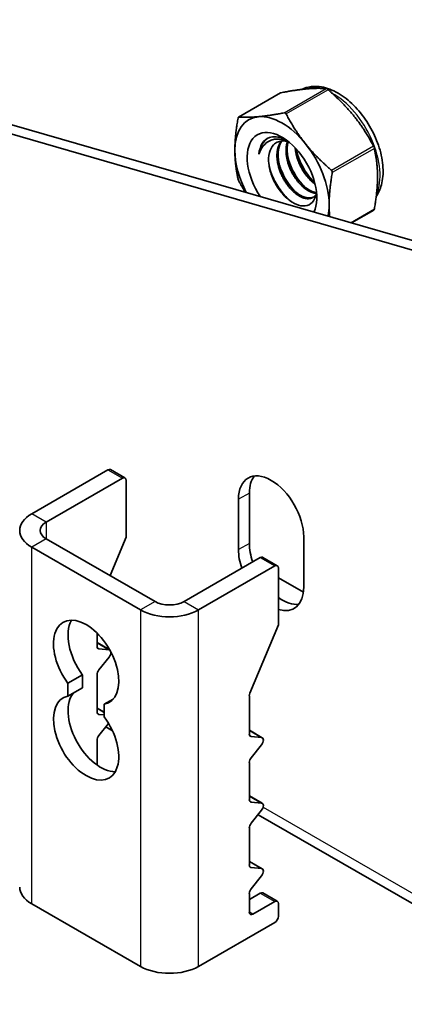
# Model space of a CAD drawing. Units: millimetres. Extents: x 55149 to 59349, y 22306 to 25276.
# Drawn here: x 56937 to 56997, y 22637 to 22791 of the extents above; entities that cross this region are included whole.
import ezdxf

# ---------------------------------------------------------------- set-up
doc = ezdxf.new("R2010")
doc.units = ezdxf.units.MM
doc.layers.add('Visible', color=7, linetype='Continuous', lineweight=35, true_color=0x22346e)
doc.layers.add('Visible Narrow', color=7, linetype='Continuous', lineweight=25, true_color=0x22346e)

msp = doc.modelspace()

# ---------------------------------------------------------------- linework, layer by layer
at = {"layer": 'Visible', "extrusion": (-0.707107, -0.407196, 0.578093)}
for p, q in [((57004.77, 22754.45), (56878.8, 22790.85)), ((57003.07, 22753.47), (56877.1, 22789.87)), ((56977.45, 22779.43), (56970.92, 22775.67)), ((56991.98, 22761.15), (56988.51, 22759.15)), ((56938.65, 22713.82), (56950.53, 22720.66)), ((56950.93, 22720.7), (56953.19, 22719.4)), ((56952.79, 22719.36), (56940.91, 22712.52)), ((56953.36, 22719.03), (56953.36, 22710.16)), ((56972.59, 22717.05), (56972.59, 22709.2)), ((56970.89, 22716.07), (56970.89, 22708.22)), ((56940.91, 22709.91), (56957.88, 22700.14)), ((56950.86, 22704.18), (56953.36, 22710.16)), ((56981.07, 22702.36), (56981.07, 22710.21)), ((56938.65, 22708.61), (56955.62, 22698.84)), ((56962.41, 22700.14), (56974.29, 22706.98)), ((56974.68, 22707.02), (56976.95, 22705.72)), ((56964.67, 22698.84), (56976.55, 22705.68)), ((56977.11, 22705.35), (56977.11, 22696.48)), ((56977.11, 22703.84), (56981.03, 22701.58)), ((56972.68, 22685.85), (56977.11, 22696.48)), ((56948.83, 22693.16), (56948.83, 22695.21)), ((56950.81, 22692.6), (56948.83, 22693.74)), ((56950.73, 22692.61), (56949.11, 22692.76)), ((56949.11, 22689.46), (56950.73, 22691.48)), ((56944.3, 22687.38), (56946.57, 22688.68)), ((56946.57, 22688.68), (56946.57, 22686.69)), ((56948.83, 22682.95), (56948.83, 22688.73)), ((56944.3, 22685.39), (56944.3, 22687.38)), ((56944.3, 22685.39), (56946.57, 22686.69)), ((56949.96, 22684.12), (56951.35, 22684.92)), ((56972.59, 22679.48), (56972.59, 22685.45)), ((56949.96, 22682.87), (56948.83, 22683.52)), ((56949.96, 22684.12), (56949.96, 22682.13)), ((56949.96, 22682.47), (56949.11, 22682.54)), ((56949.11, 22679.25), (56950.63, 22681.13)), ((56951.24, 22679.97), (56950.19, 22680.58)), ((56974.61, 22678.89), (56972.59, 22680.06)), ((56974.49, 22678.93), (56972.87, 22679.08)), ((56948.83, 22674.65), (56948.83, 22678.52)), ((56972.87, 22675.78), (56974.49, 22677.8)), ((56972.59, 22669.26), (56972.59, 22675.05)), ((56974.61, 22668.68), (56972.59, 22669.84)), ((56974.49, 22668.71), (56972.87, 22668.86)), ((56972.87, 22665.56), (56974.49, 22667.58)), ((57163.05, 22558), (56973.95, 22666.9)), ((56972.59, 22659.05), (56972.59, 22664.83)), ((56974.61, 22658.46), (56972.59, 22659.62)), ((56974.49, 22658.5), (56972.87, 22658.65)), ((56972.87, 22655.35), (56974.49, 22657.36)), ((56972.59, 22653.68), (56974.29, 22654.66)), ((56972.59, 22651.73), (56972.59, 22654.62)), ((56974.68, 22654.7), (56976.95, 22653.39)), ((56955.62, 22643.24), (56938.65, 22653.01)), ((56973.15, 22651.4), (56976.55, 22653.35)), ((56977.11, 22653.02), (56977.11, 22651.06)), ((56976.55, 22650.08), (56964.67, 22643.24))]:
    msp.add_line(p, q, dxfattribs=at)
at = {"layer": 'Visible', "extrusion": (0, 0, -1)}
for centre, radius, start, end in [((-56977.57, 22779.23), 0.235, 60.6879, 79.8563), ((-56990.51, 22770.38), 1.63, 151.5734, 165.949)]:
    msp.add_arc(centre, radius, start, end, dxfattribs=at)
at = {"layer": 'Visible'}
for centre, radius, start, end in [((56990.41, 22773.08), 10.81, 197.6393, 221.7592), ((56987.63, 22771.47), 10.86, 197.6948, 221.6995), ((56989.03, 22772.28), 10.85, 197.683, 221.7137), ((56972.39, 22766.44), 1.63, 194.051, 208.4266)]:
    msp.add_arc(centre, radius, start, end, dxfattribs=at)
for centre, major_axis, ratio, start_param, end_param in [((56977.68, 22766.24), (-5.19, 9.01), 0.578093, -0.259866, 0.787332), ((56977.68, 22766.24), (-5.19, 9.01), 0.578093, -1.307063, -0.259866), ((56977.68, 22766.24), (-5.19, 9.01), 0.578093, 3.928925, 4.976122), ((56977.68, 22766.24), (-5.19, 9.01), 0.578093, 0.787332, 1.499759), ((56977.68, 22766.24), (-5.19, 9.01), 0.578093, 3.703018, 3.928925), ((56950.53, 22720.01), (0.399, 0.693), 0.578093, 0, 0.783464), ((56975.98, 22713.14), (-3.59, 6.24), 0.578093, 3.928925, 7.070517), ((56977.68, 22714.12), (-3.59, 6.24), 0.578093, 0.237474, 0.787332), ((56975.98, 22705.29), (-3.59, 6.24), 0.578093, 0.787332, 1.244381), ((56977.68, 22706.27), (-3.59, 6.24), 0.578093, 0.787332, 1.244381), ((56974.29, 22706.33), (0.399, 0.693), 0.578093, 0, 0.783464), ((56975.98, 22705.29), (-3.59, 6.24), 0.578093, 2.582221, 3.928925), ((56977.68, 22706.27), (-3.59, 6.24), 0.578093, 2.246787, 2.904119), ((56949.4, 22691.94), (-3.59, 6.24), 0.578093, 0.319049, 1.769097), ((56949.4, 22693.49), (0.399, 0.693), 0.578093, 2.354261, 3.401458), ((56949.4, 22689.06), (0.399, 0.693), 0.578093, 1.307063, 2.354261), ((56949.4, 22680.17), (-3.59, 6.24), 0.578093, 0.194433, 2.822544), ((56973.15, 22685.78), (0.399, 0.693), 0.578093, 1.787828, 2.354261), ((56949.4, 22683.27), (0.399, 0.693), 0.578093, 2.354261, 3.401458), ((56949.4, 22678.84), (0.399, 0.693), 0.578093, 1.307063, 2.354261), ((56973.15, 22679.81), (0.399, 0.693), 0.578093, 2.354261, 3.401458), ((56973.15, 22675.38), (0.399, 0.693), 0.578093, 1.307063, 2.354261), ((56973.15, 22669.59), (0.399, 0.693), 0.578093, 2.354261, 3.401458), ((56973.15, 22665.16), (0.399, 0.693), 0.578093, 1.307063, 2.354261), ((56973.15, 22659.38), (0.399, 0.693), 0.578093, 2.354261, 3.401458), ((56943.17, 22655.62), (-6.4, 0), 0.575862, 0, 0.785398), ((56973.15, 22654.95), (0.399, 0.693), 0.578093, 1.307063, 2.354261), ((56974.29, 22654), (0.399, 0.693), 0.578093, 0, 0.783464), ((56973.15, 22652.05), (0.399, 0.693), 0.578093, 2.354261, 3.925057), ((56960.14, 22645.85), (6.4, 0), 0.575862, 3.926991, 5.497787)]:
    msp.add_ellipse(centre, major_axis=major_axis, ratio=ratio, start_param=start_param, end_param=end_param, dxfattribs=at)
at = {"layer": 'Visible', "extrusion": (1.18342e-16, 6.81486e-17, -1)}
msp.add_ellipse((56977.68, 22766.24), major_axis=(-3.83, 6.66), ratio=0.578093, start_param=4.593656, end_param=9.053123, dxfattribs=at)
at = {"layer": 'Visible', "extrusion": (-5.24353e-16, -1.5771e-16, -1)}
msp.add_ellipse((56978.58, 22766.76), major_axis=(-3.19, 5.55), ratio=0.578093, start_param=-0.689737, end_param=0.095661, dxfattribs=at)
at = {"layer": 'Visible', "extrusion": (-4.32453e-17, -2.49033e-17, -1)}
msp.add_ellipse((56979.5, 22767.29), major_axis=(-2.55, 4.42), ratio=0.578093, start_param=0.249586, end_param=0.559487, dxfattribs=at)
at = {"layer": 'Visible', "extrusion": (1.18342e-16, -6.81486e-17, -1)}
msp.add_ellipse((56952.79, 22718.7), major_axis=(0.399, 0.693), ratio=0.578093, start_param=-0.783464, end_param=0.787332, dxfattribs=at)
at = {"layer": 'Visible', "extrusion": (-1.25e-16, -1.07031e-29, -1)}
msp.add_ellipse((56943.17, 22711.21), major_axis=(6.4, 0), ratio=0.575862, start_param=2.356194, end_param=3.926991, dxfattribs=at)
at = {"layer": 'Visible', "extrusion": (0, 0, -1)}
msp.add_ellipse((56943.17, 22711.21), major_axis=(3.2, 0), ratio=0.575862, start_param=2.356194, end_param=3.926991, dxfattribs=at)
at = {"layer": 'Visible', "extrusion": (-1.93439e-16, 1.11394e-16, -1)}
for centre in [(56976.55, 22705.02), (56976.55, 22652.7)]:
    msp.add_ellipse(centre, major_axis=(0.399, 0.693), ratio=0.578093, start_param=-0.783464, end_param=0.787332, dxfattribs=at)
at = {"layer": 'Visible', "extrusion": (2.5525e-29, -1e-16, -1)}
msp.add_ellipse((56960.14, 22701.44), major_axis=(3.2, 0), ratio=0.575862, start_param=0.785398, end_param=2.356194, dxfattribs=at)
at = {"layer": 'Visible', "extrusion": (-1.25e-16, -6.38125e-30, -1)}
msp.add_ellipse((56960.14, 22701.44), major_axis=(6.4, 0), ratio=0.575862, start_param=0.785398, end_param=2.356194, dxfattribs=at)
at = {"layer": 'Visible', "extrusion": (7.50967e-17, 4.32453e-17, -1)}
for centre, start_param, end_param in [((56947.13, 22690.64), 4.514088, 9.619211), ((56947.13, 22678.87), 1.372495, 6.477619)]:
    msp.add_ellipse(centre, major_axis=(-3.59, 6.24), ratio=0.578093, start_param=start_param, end_param=end_param, dxfattribs=at)
at = {"layer": 'Visible', "extrusion": (-7.50967e-17, 4.32453e-17, -1)}
msp.add_ellipse((56950.45, 22691.88), major_axis=(0.399, 0.693), ratio=0.578093, start_param=-0.259866, end_param=-0.093573, dxfattribs=at)
at = {"layer": 'Visible', "extrusion": (-1.18342e-16, 6.81486e-17, -1)}
for centre, start_param, end_param in [((56950.45, 22691.88), 0.78175, 1.834529), ((56976.55, 22650.74), 0.787332, 2.358128)]:
    msp.add_ellipse(centre, major_axis=(0.399, 0.693), ratio=0.578093, start_param=start_param, end_param=end_param, dxfattribs=at)
at = {"layer": 'Visible', "extrusion": (-4.32453e-17, 2.49033e-17, -1)}
for centre in [(56974.21, 22678.2), (56974.21, 22667.98)]:
    msp.add_ellipse(centre, major_axis=(0.399, 0.693), ratio=0.578093, start_param=-0.259866, end_param=1.834529, dxfattribs=at)
at = {"layer": 'Visible', "extrusion": (-1.61587e-16, 9.30519e-17, -1)}
msp.add_ellipse((56974.21, 22657.77), major_axis=(0.399, 0.693), ratio=0.578093, start_param=-0.259866, end_param=1.834529, dxfattribs=at)
at = {"layer": 'Visible'}
for points, weights in [([(56981.55, 22780.06), (56979.9, 22779.91), (56977.52, 22779.46)], [2.26470920953, 2.26470920953, 2.11326377338]), ([(56984.58, 22780.1), (56983.19, 22780.21), (56981.55, 22780.06)], [2.11326377338, 2.26470920953, 2.26470920953]), ([(56988.9, 22775.83), (56987.25, 22777.88), (56984.88, 22779.93)], [2.26470920953, 2.26470920953, 2.11326377338]), ([(56970.33, 22770.47), (56970.33, 22772.67), (56970.82, 22775.47)], [2.26470920953, 2.26470920953, 2.11326377338]), ([(56970.96, 22775.68), (56972.36, 22775.57), (56974, 22775.72)], [2.11326377338, 2.26470920953, 2.26470920953]), ([(56974, 22775.72), (56975.65, 22775.87), (56978.02, 22776.33)], [2.26470920953, 2.26470920953, 2.11326377338]), ([(56978.32, 22776.16), (56979.71, 22773.53), (56981.36, 22771.48)], [2.11326377338, 2.26470920953, 2.26470920953]), ([(56991.94, 22771.16), (56990.55, 22773.78), (56988.9, 22775.83)], [2.11326377338, 2.26470920953, 2.26470920953]), ([(56981.36, 22771.48), (56983, 22769.44), (56985.38, 22767.38)], [2.26470920953, 2.26470920953, 2.11326377338]), ([(56992.58, 22766.35), (56992.58, 22768.55), (56992.08, 22770.78)], [2.26470920953, 2.26470920953, 2.11326377338]), ([(56970.82, 22766.04), (56970.33, 22768.28), (56970.33, 22770.47)], [2.11326377338, 2.26470920953, 2.26470920953]), ([(56985.52, 22767), (56985.03, 22764.2), (56985.03, 22762)], [2.11326377338, 2.26470920953, 2.26470920953]), ([(56992.08, 22761.35), (56992.58, 22764.15), (56992.58, 22766.35)], [2.11326377338, 2.26470920953, 2.26470920953]), ([(56971.95, 22763.93), (56971.45, 22764.75), (56970.96, 22765.67)], [2.19711743834, 2.16353379123, 2.11326377338]), ([(56985.03, 22762), (56985.03, 22761.05), (56985.12, 22760.13)], [2.26470920953, 2.26470920953, 2.23638013816])]:
    msp.add_rational_spline(points, weights, degree=2, dxfattribs=at)
for points, knots in [([(56992.37, 22763.27), (56992.74, 22763.81), (56993.01, 22764.43), (56993.41, 22765.94), (56993.48, 22766.85), (56993.37, 22768.8), (56993.17, 22769.84), (56992.53, 22771.91), (56992.08, 22772.93), (56991.01, 22774.88), (56990.38, 22775.79), (56988.97, 22777.44), (56988.19, 22778.17), (56986.55, 22779.37), (56985.68, 22779.84), (56983.94, 22780.4), (56983.06, 22780.52), (56981.69, 22780.35), (56981.18, 22780.2), (56980.71, 22779.97)], [5.771129, 5.771129, 5.771129, 5.771129, 6.024742, 6.024742, 6.350287, 6.350287, 6.69576, 6.69576, 7.038664, 7.038664, 7.379212, 7.379212, 7.721473, 7.721473, 8.067118, 8.067118, 8.397805, 8.397805, 8.598762, 8.598762, 8.598762, 8.598762]), ([(56984.58, 22780.1), (56984.59, 22780.1), (56984.6, 22780.1), (56984.64, 22780.09), (56984.67, 22780.08), (56984.75, 22780.03), (56984.8, 22780), (56984.85, 22779.96), (56984.87, 22779.95), (56984.88, 22779.93)], [-0.0553943, -0.0553943, -0.0553943, -0.0553943, -0.05245197, -0.05245197, -0.04220211, -0.04220211, -0.03195226, -0.03195226, -0.02900992, -0.02900992, -0.02900992, -0.02900992]), ([(56970.96, 22775.68), (56970.96, 22775.68), (56970.95, 22775.68), (56970.92, 22775.67), (56970.89, 22775.65), (56970.85, 22775.6), (56970.84, 22775.56), (56970.82, 22775.5), (56970.82, 22775.48), (56970.82, 22775.47)], [-0.13590695, -0.13590695, -0.13590695, -0.13590695, -0.13296461, -0.13296461, -0.12271476, -0.12271476, -0.11246491, -0.11246491, -0.10952257, -0.10952257, -0.10952257, -0.10952257]), ([(56978.32, 22776.16), (56978.31, 22776.17), (56978.3, 22776.18), (56978.26, 22776.24), (56978.23, 22776.28), (56978.15, 22776.32), (56978.11, 22776.33), (56978.05, 22776.33), (56978.04, 22776.33), (56978.02, 22776.33)], [-0.13590695, -0.13590695, -0.13590695, -0.13590695, -0.13296461, -0.13296461, -0.12271476, -0.12271476, -0.11246491, -0.11246491, -0.10952257, -0.10952257, -0.10952257, -0.10952257]), ([(56974.08, 22769.86), (56974.15, 22770.43), (56974.32, 22770.94), (56974.79, 22771.79), (56975.1, 22772.12), (56975.47, 22772.35)], [0.000001, 0.000001, 0.000001, 0.000001, 0.1348585, 0.1348585, 0.267432, 0.267432, 0.267432, 0.267432]), ([(56978.56, 22771.92), (56978.4, 22771.99), (56978.25, 22772.04), (56977.54, 22772.23), (56977, 22772.27), (56976.29, 22772.16), (56976.04, 22772.09), (56975.38, 22771.78), (56975.04, 22771.51), (56974.46, 22770.8), (56974.23, 22770.36), (56974.08, 22769.86)], [-0.5435486, -0.5435486, -0.5435486, -0.5435486, -0.4949622, -0.4949622, -0.3253395, -0.3253395, -0.2447589, -0.2447589, -0.124378, -0.124378, -0.000001, -0.000001, -0.000001, -0.000001]), ([(56975.71, 22772.46), (56976.03, 22772.56), (56976.38, 22772.6), (56977.12, 22772.55), (56977.51, 22772.46), (56978, 22772.27), (56978.11, 22772.23), (56978.22, 22772.18)], [-2.9624647, -2.9624647, -2.9624647, -2.9624647, -2.7423693, -2.7423693, -2.5261053, -2.5261053, -2.4686117, -2.4686117, -2.4686117, -2.4686117]), ([(56983.07, 22763.9), (56983.06, 22763.8), (56983.04, 22763.69), (56982.9, 22763.08), (56982.69, 22762.66), (56982.13, 22762.09), (56981.76, 22761.87), (56980.84, 22761.77), (56980.37, 22761.86), (56979.44, 22762.26), (56978.92, 22762.57), (56977.9, 22763.5), (56977.46, 22764.02), (56976.72, 22765.12), (56976.37, 22765.76), (56975.85, 22767.15), (56975.69, 22767.79), (56975.57, 22768.95), (56975.57, 22769.55), (56975.84, 22770.6), (56976.05, 22771.01), (56976.56, 22771.55), (56976.79, 22771.68), (56977.16, 22771.86), (56977.41, 22771.92), (56977.67, 22771.94)], [-1.260937, -1.260937, -1.260937, -1.260937, -1.221488, -1.221488, -1.02544, -1.02544, -0.850303, -0.850303, -0.700692, -0.700692, -0.567336, -0.567336, -0.453958, -0.453958, -0.352962, -0.352962, -0.267428, -0.267428, -0.191118, -0.191118, -0.126662, -0.126662, -0.075433, -0.075433, -0.000001, -0.000001, -0.000001, -0.000001]), ([(56979.12, 22762.49), (56978.78, 22762.75), (56978.45, 22763.06), (56977.6, 22763.99), (56977.11, 22764.67), (56976.3, 22766.14), (56975.99, 22766.9), (56975.73, 22767.81), (56975.7, 22767.95), (56975.67, 22768.09)], [1.8994043, 1.8994043, 1.8994043, 1.8994043, 1.9939798, 1.9939798, 2.1538166, 2.1538166, 2.307582, 2.307582, 2.3354639, 2.3354639, 2.3354639, 2.3354639]), ([(56985.52, 22767), (56985.53, 22767.01), (56985.53, 22767.03), (56985.53, 22767.1), (56985.52, 22767.15), (56985.48, 22767.25), (56985.45, 22767.3), (56985.4, 22767.36), (56985.39, 22767.37), (56985.38, 22767.38)], [-0.13590695, -0.13590695, -0.13590695, -0.13590695, -0.13296461, -0.13296461, -0.12271476, -0.12271476, -0.11246491, -0.11246491, -0.10952257, -0.10952257, -0.10952257, -0.10952257]), ([(56992.08, 22761.35), (56992.08, 22761.34), (56992.08, 22761.32), (56992.06, 22761.26), (56992.05, 22761.22), (56992.01, 22761.18), (56992, 22761.16), (56991.98, 22761.15)], [-0.0553943, -0.0553943, -0.0553943, -0.0553943, -0.05245197, -0.05245197, -0.04220211, -0.04220211, -0.03551856, -0.03551856, -0.03551856, -0.03551856])]:
    msp.add_open_spline(points, degree=3, knots=knots, dxfattribs=at)
for points, weights, knots in [([(56983.02, 22763.61), (56982.82, 22763.31), (56982.53, 22763.14), (56981.56, 22762.58), (56980.15, 22763.49), (56978.75, 22764.41), (56977.78, 22766.29), (56976.81, 22768.17), (56976.9, 22769.94), (56976.96, 22771.19), (56977.59, 22771.93)], [0.967093324266, 0.975944966093, 1, 0.923879532511, 1, 0.923879532511, 1, 0.923879532511, 1, 0.945384689615, 0.969140735236], [0.3856873, 0.3856873, 0.3856873, 0.390625, 0.390625, 0.40625, 0.40625, 0.421875, 0.421875, 0.4375, 0.4375, 0.44871071, 0.44871071, 0.44871071]), ([(56982.61, 22763.2), (56981.66, 22762.74), (56980.33, 22763.6), (56978.93, 22764.51), (56977.96, 22766.39), (56976.99, 22768.27), (56977.08, 22770.05), (56977.14, 22771.21), (56977.69, 22771.94)], [0.99253795684, 0.927813906767, 1, 0.923879532511, 1, 0.923879532511, 1, 0.948799025465, 0.966476760687], [0.42315251, 0.42315251, 0.42315251, 0.43917065, 0.43917065, 0.45606183, 0.45606183, 0.47295301, 0.47295301, 0.48431454, 0.48431454, 0.48431454]), ([(56983.05, 22763.76), (56982.35, 22763.8), (56981.57, 22764.31), (56980.16, 22765.22), (56979.19, 22767.1), (56978.23, 22768.98), (56978.32, 22770.76), (56978.35, 22771.37), (56978.52, 22771.87)], [0.962846677382, 0.956064628006, 1, 0.923879532511, 1, 0.923879532511, 1, 0.972698973325, 0.964981275079], [0.52223153, 0.52223153, 0.52223153, 0.53125, 0.53125, 0.546875, 0.546875, 0.5625, 0.5625, 0.56810399, 0.56810399, 0.56810399]), ([(56983.07, 22763.88), (56982.44, 22763.96), (56981.75, 22764.41), (56980.34, 22765.32), (56979.37, 22767.2), (56978.4, 22769.08), (56978.49, 22770.86), (56978.52, 22771.38), (56978.65, 22771.83)], [0.961961164677, 0.96103730909, 1, 0.923879532511, 1, 0.923879532511, 1, 0.976352929471, 0.967397937513], [0.56565423, 0.56565423, 0.56565423, 0.57430008, 0.57430008, 0.59119126, 0.59119126, 0.60808244, 0.60808244, 0.61332974, 0.61332974, 0.61332974]), ([(56982.84, 22765.22), (56981.52, 22766.14), (56980.61, 22767.91), (56979.85, 22769.38), (56979.74, 22770.86)], [0.992169170041, 0.928020182325, 1, 0.939603933029, 0.975047658584], [0.65709994, 0.65709994, 0.65709994, 0.671875, 0.671875, 0.6842723, 0.6842723, 0.6842723]), ([(56982.77, 22765.51), (56981.6, 22766.44), (56980.79, 22768.02), (56980.12, 22769.31), (56979.95, 22770.63)], [0.980542065045, 0.93533134954, 1, 0.94647822563, 0.968220842723], [0.71197068, 0.71197068, 0.71197068, 0.72632069, 0.72632069, 0.7381972, 0.7381972, 0.7381972])]:
    msp.add_rational_spline(points, weights, degree=2, knots=knots, dxfattribs=at)
at = {"layer": 'Visible Narrow', "extrusion": (-0.707107, -0.407196, 0.578093)}
for p, q in [((56978.02, 22776.33), (56984.58, 22780.1)), ((56984.88, 22779.93), (56978.32, 22776.16)), ((56977.52, 22779.46), (56970.96, 22775.68)), ((56985.38, 22767.38), (56991.94, 22771.16)), ((56992.08, 22770.78), (56985.52, 22767)), ((56988.34, 22759.2), (56992.08, 22761.35)), ((56950.53, 22720.66), (56952.79, 22719.36)), ((56972.59, 22717.05), (56970.89, 22716.07)), ((56940.91, 22712.52), (56938.65, 22713.82)), ((56940.91, 22712.52), (56940.91, 22709.91)), ((56940.91, 22709.91), (56938.65, 22708.61)), ((56938.65, 22653.01), (56938.65, 22708.61)), ((56972.59, 22709.2), (56970.89, 22708.22)), ((56974.29, 22706.98), (56976.55, 22705.68)), ((56957.88, 22700.14), (56955.62, 22698.84)), ((56962.41, 22700.14), (56964.67, 22698.84)), ((56955.62, 22698.84), (56955.62, 22643.24)), ((56964.67, 22643.24), (56964.67, 22698.84)), ((56948.83, 22693.71), (56950.73, 22692.61)), ((56949.11, 22692.76), (56948.91, 22692.88)), ((56948.83, 22683.49), (56949.96, 22682.84)), ((56949.11, 22682.54), (56948.91, 22682.66)), ((56972.59, 22680.02), (56974.49, 22678.93)), ((56972.87, 22679.08), (56972.67, 22679.2)), ((56972.59, 22669.81), (56974.49, 22668.71)), ((56972.87, 22668.86), (56972.67, 22668.98)), ((56974.74, 22668.07), (57163.05, 22559.63)), ((56972.59, 22659.59), (56974.49, 22658.5)), ((56972.87, 22658.65), (56972.67, 22658.76)), ((56974.29, 22654.66), (56976.55, 22653.35)), ((56973.15, 22651.4), (56972.59, 22651.72))]:
    msp.add_line(p, q, dxfattribs=at)
at = {"layer": 'Visible Narrow'}
for start_param, end_param in [(-0.510289, -0.051656), (3.532256, 5.522699)]:
    msp.add_ellipse((56985.63, 22770.82), major_axis=(-5.19, 9.01), ratio=0.578093, start_param=start_param, end_param=end_param, dxfattribs=at)

doc.saveas('drawing.dxf')
